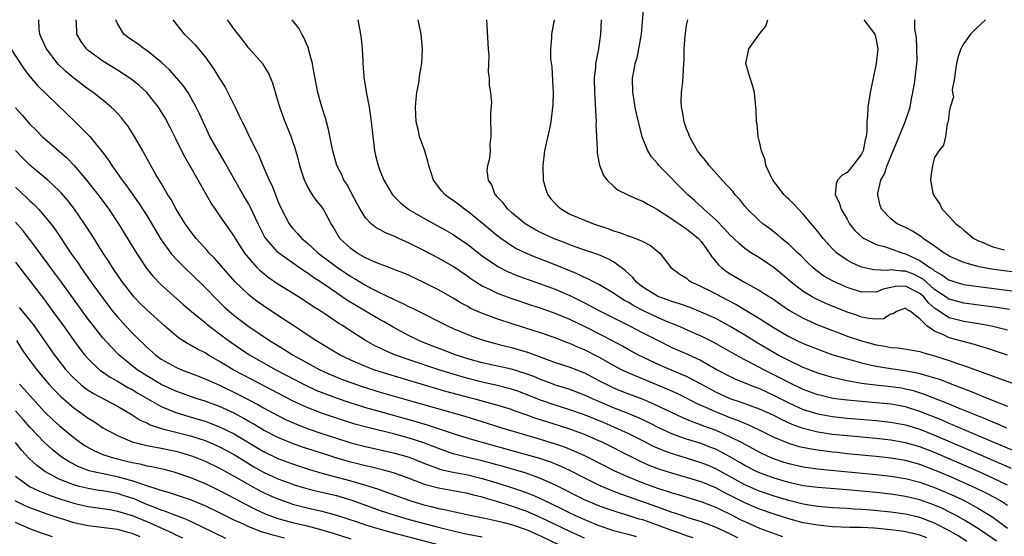
# Model space of a CAD drawing. Units: inches. Extents: x 2626286 to 2628000, y 1443000 to 1446000.
# Drawn here: x 2626902 to 2627037, y 1443288 to 1443359 of the extents above; entities that cross this region are included whole.
import ezdxf

# ---------------------------------------------------------------- set-up
doc = ezdxf.new("R2010")
doc.units = ezdxf.units.IN
doc.header["$MEASUREMENT"] = 0
doc.layers.add('LD26251443_2ft', color=36, linetype='Continuous')

msp = doc.modelspace()

# ---------------------------------------------------------------- linework, layer by layer
at = {"layer": 'LD26251443_2ft'}
for points, elevation in [([(2627037.01, 1443313), (2627035.5, 1443313.5), (2627033.99, 1443313.99), (2627033, 1443314.27), (2627032.45, 1443314.45), (2627029, 1443315.37), (2627028.24, 1443315.76), (2627027, 1443316.27), (2627025.94, 1443317), (2627025, 1443317.99), (2627023.69, 1443319), (2627023.23, 1443319.23), (2627023, 1443319.45), (2627021.76, 1443319), (2627021.32, 1443318.68), (2627021, 1443318.61), (2627020.02, 1443317.98), (2627019, 1443317.94), (2627018, 1443318), (2627017, 1443318.21), (2627016.42, 1443318.42), (2627015, 1443318.88), (2627012.1, 1443320.1), (2627010.72, 1443320.72), (2627010.21, 1443321), (2627009, 1443321.74), (2627007.35, 1443323), (2627006.08, 1443324.08), (2627005, 1443324.95), (2627003, 1443326.32), (2627001.92, 1443327), (2627001, 1443327.63), (2627000.24, 1443328.24), (2626999.47, 1443329), (2626999, 1443329.44), (2626998.27, 1443330.27), (2626997, 1443331.54), (2626995.35, 1443333), (2626995.18, 1443333.18), (2626994.15, 1443334.15), (2626993.2, 1443335), (2626989.21, 1443339), (2626989, 1443339.28), (2626988.21, 1443340.21), (2626987.69, 1443341), (2626986.92, 1443342.92), (2626986.14, 1443346.14), (2626985.97, 1443347), (2626985.76, 1443348.24), (2626985.63, 1443349), (2626985.6, 1443351), (2626985.84, 1443352.16), (2626985.98, 1443353), (2626986.21, 1443353.79), (2626986.48, 1443355), (2626986.82, 1443357), (2626987.16, 1443361)], 10142), ([(2627025.94, 1443287.94), (2627025, 1443288.29), (2627024.44, 1443288.44), (2627023, 1443288.77), (2627022.8, 1443288.8), (2627021, 1443289.05), (2627018.73, 1443289.27), (2627017, 1443289.36), (2627015.38, 1443289.38), (2627013, 1443289.47), (2627011, 1443289.66), (2627009, 1443290), (2627007, 1443290.53), (2627005, 1443291.19), (2627003, 1443291.87), (2627001, 1443292.72), (2626999, 1443293.75), (2626998.16, 1443294.16), (2626997, 1443294.79), (2626995, 1443295.61), (2626993, 1443296.22), (2626991, 1443296.79), (2626989.33, 1443297.33), (2626987.88, 1443297.88), (2626986.5, 1443298.5), (2626985.48, 1443299), (2626981.51, 1443301), (2626981, 1443301.24), (2626979, 1443302.13), (2626977, 1443302.86), (2626973.84, 1443303.84), (2626972.33, 1443304.33), (2626971, 1443304.82), (2626969.38, 1443305.38), (2626969, 1443305.52), (2626967, 1443306.15), (2626963.85, 1443307), (2626961.58, 1443307.58), (2626960.02, 1443308.02), (2626955.38, 1443309.38), (2626951, 1443310.71), (2626950.12, 1443311), (2626949, 1443311.43), (2626947, 1443312.3), (2626945.5, 1443313), (2626942.17, 1443315), (2626941, 1443315.78), (2626940.28, 1443316.28), (2626939.15, 1443317), (2626937, 1443318.45), (2626935, 1443319.77), (2626934.27, 1443320.27), (2626933.31, 1443321), (2626933, 1443321.25), (2626931.1, 1443323.1), (2626928.28, 1443326.28), (2626927.58, 1443327), (2626927.32, 1443327.32), (2626925.79, 1443329), (2626925, 1443330.01), (2626924.58, 1443330.58), (2626924.29, 1443331), (2626923.04, 1443333), (2626922.34, 1443334.34), (2626921.92, 1443335), (2626921, 1443336.57), (2626920.32, 1443337.68), (2626919.56, 1443339), (2626918.67, 1443340.67), (2626918.47, 1443341), (2626917.35, 1443343), (2626916.42, 1443344.42), (2626915.98, 1443345), (2626915.54, 1443345.54), (2626914.58, 1443346.58), (2626914.12, 1443347), (2626913, 1443347.95), (2626911.68, 1443349), (2626911, 1443349.48), (2626909, 1443350.98), (2626907.91, 1443351.91), (2626906.89, 1443352.89), (2626905.29, 1443355), (2626904.56, 1443356.56), (2626904.34, 1443357), (2626904.27, 1443357.73), (2626904.23, 1443359)], 10164), ([(2627031.44, 1443287.44), (2627030.21, 1443288.21), (2627028.94, 1443288.94), (2627027, 1443289.95), (2627025, 1443290.71), (2627023, 1443291.17), (2627021, 1443291.46), (2627018.27, 1443291.73), (2627017, 1443291.83), (2627015.88, 1443291.88), (2627015, 1443291.95), (2627013, 1443292.06), (2627011, 1443292.24), (2627010.35, 1443292.35), (2627009, 1443292.55), (2627007, 1443293.05), (2627005, 1443293.65), (2627003, 1443294.34), (2627002.53, 1443294.53), (2627001, 1443295.22), (2626997, 1443297.41), (2626995.89, 1443297.89), (2626995, 1443298.25), (2626993, 1443298.86), (2626991.35, 1443299.35), (2626989.87, 1443299.87), (2626988.48, 1443300.48), (2626987, 1443301.25), (2626985, 1443302.23), (2626983.36, 1443303), (2626981.72, 1443303.72), (2626979, 1443304.82), (2626977, 1443305.51), (2626975, 1443306.13), (2626973, 1443306.81), (2626971, 1443307.61), (2626969.99, 1443307.99), (2626969, 1443308.33), (2626968.48, 1443308.48), (2626966.88, 1443308.88), (2626965, 1443309.28), (2626963, 1443309.78), (2626961, 1443310.38), (2626959.05, 1443311), (2626955, 1443312.34), (2626953.1, 1443313), (2626951.63, 1443313.63), (2626951, 1443313.95), (2626950.29, 1443314.29), (2626949, 1443315.02), (2626946.56, 1443316.56), (2626945.93, 1443317), (2626945.35, 1443317.35), (2626943.16, 1443318.84), (2626941.73, 1443319.73), (2626941, 1443320.23), (2626939.8, 1443321), (2626937, 1443322.74), (2626935.66, 1443323.66), (2626934.57, 1443324.57), (2626934.16, 1443325), (2626933, 1443326.33), (2626932.69, 1443326.69), (2626932.46, 1443327), (2626931.16, 1443329), (2626931, 1443329.29), (2626930.31, 1443330.31), (2626929.82, 1443331), (2626929, 1443332.21), (2626928.44, 1443333), (2626927.86, 1443333.86), (2626927.18, 1443335), (2626924.92, 1443339), (2626924.21, 1443340.21), (2626923.54, 1443341.54), (2626923, 1443342.66), (2626922.21, 1443344.21), (2626921.53, 1443345.53), (2626921, 1443346.4), (2626920.61, 1443347), (2626919.01, 1443349.01), (2626917.97, 1443349.97), (2626917, 1443350.77), (2626916.69, 1443351), (2626915, 1443352.07), (2626913, 1443353.3), (2626911, 1443354.77), (2626910.75, 1443355), (2626910, 1443356), (2626909.42, 1443357), (2626909.36, 1443358.64), (2626909.32, 1443359)], 10162), ([(2627035.47, 1443287.47), (2627034.31, 1443288.31), (2627033, 1443289.16), (2627031, 1443290.4), (2627029.95, 1443291), (2627029.34, 1443291.34), (2627027.99, 1443291.99), (2627027, 1443292.42), (2627025, 1443293.14), (2627023, 1443293.63), (2627021, 1443293.93), (2627019, 1443294.16), (2627017, 1443294.35), (2627015, 1443294.52), (2627011, 1443294.83), (2627009, 1443295.09), (2627007, 1443295.54), (2627005, 1443296.13), (2627003, 1443296.86), (2627002.69, 1443297), (2627001, 1443297.87), (2627000.29, 1443298.29), (2626999.02, 1443299.02), (2626997, 1443300.08), (2626996.35, 1443300.35), (2626995, 1443300.86), (2626993, 1443301.47), (2626992.24, 1443301.76), (2626991, 1443302.19), (2626989.28, 1443303), (2626987.78, 1443303.78), (2626986.42, 1443304.42), (2626985, 1443305.01), (2626983, 1443305.79), (2626981, 1443306.62), (2626980.11, 1443307), (2626979, 1443307.53), (2626977.94, 1443307.94), (2626977, 1443308.29), (2626976.46, 1443308.46), (2626975, 1443308.9), (2626974.72, 1443309), (2626973, 1443309.64), (2626972.05, 1443310.05), (2626971, 1443310.45), (2626969, 1443311.08), (2626965, 1443311.94), (2626963, 1443312.48), (2626961.41, 1443313), (2626959.68, 1443313.68), (2626958.23, 1443314.23), (2626956.79, 1443314.79), (2626956.31, 1443315), (2626955, 1443315.65), (2626952.81, 1443316.81), (2626951.55, 1443317.55), (2626951, 1443317.85), (2626947.75, 1443319.75), (2626946.51, 1443320.51), (2626945.8, 1443321), (2626945, 1443321.53), (2626943, 1443322.92), (2626941.74, 1443323.74), (2626941, 1443324.3), (2626940.56, 1443324.56), (2626937.12, 1443327), (2626937, 1443327.1), (2626935.32, 1443329), (2626935.19, 1443329.19), (2626934.29, 1443331), (2626933.25, 1443333.25), (2626933, 1443333.7), (2626932.22, 1443335), (2626931.07, 1443337), (2626929.62, 1443339.62), (2626928.79, 1443341), (2626927.68, 1443343), (2626927, 1443344.4), (2626926.19, 1443346.19), (2626925.79, 1443347), (2626925, 1443348.43), (2626924.67, 1443349), (2626923.99, 1443349.99), (2626923.15, 1443351), (2626922.13, 1443352.13), (2626921, 1443353.16), (2626919, 1443354.78), (2626918.67, 1443355), (2626917.72, 1443355.72), (2626916.53, 1443356.53), (2626915.89, 1443357), (2626915, 1443358.46), (2626914.77, 1443359)], 10160), ([(2626922.58, 1443359), (2626924.15, 1443357), (2626924.59, 1443356.59), (2626925.58, 1443355.58), (2626927, 1443353.91), (2626928.22, 1443352.22), (2626929, 1443350.92), (2626929.74, 1443349.74), (2626930.12, 1443349), (2626931.13, 1443347), (2626931.74, 1443345.74), (2626932.08, 1443345), (2626932.39, 1443344.39), (2626933.11, 1443342.89), (2626934.05, 1443341), (2626934.38, 1443340.38), (2626934.94, 1443339), (2626935.8, 1443337), (2626936.21, 1443336.21), (2626936.64, 1443335), (2626936.76, 1443334.76), (2626937, 1443334.13), (2626937.49, 1443333), (2626938.55, 1443331), (2626938.73, 1443330.73), (2626939, 1443330.42), (2626939.69, 1443329.69), (2626940.28, 1443329), (2626941, 1443328.39), (2626942.53, 1443327), (2626945.16, 1443325), (2626947, 1443323.76), (2626947.49, 1443323.49), (2626949, 1443322.58), (2626949.89, 1443322.11), (2626951, 1443321.55), (2626952.73, 1443320.73), (2626953, 1443320.58), (2626954.1, 1443320.1), (2626955, 1443319.63), (2626955.43, 1443319.43), (2626960.22, 1443317), (2626961, 1443316.65), (2626963, 1443315.82), (2626963.59, 1443315.59), (2626965, 1443315.1), (2626966.63, 1443314.63), (2626968.22, 1443314.22), (2626969, 1443314.04), (2626971.34, 1443313.34), (2626975, 1443312.01), (2626977, 1443311.36), (2626979, 1443310.58), (2626981, 1443309.53), (2626981.98, 1443309), (2626983, 1443308.51), (2626984.07, 1443308.07), (2626987, 1443306.96), (2626988.38, 1443306.38), (2626990.8, 1443305.2), (2626992.43, 1443304.43), (2626993, 1443304.21), (2626993.84, 1443303.84), (2626995, 1443303.45), (2626995.31, 1443303.31), (2626997, 1443302.69), (2626999, 1443301.79), (2627000.57, 1443301), (2627003, 1443299.67), (2627003.45, 1443299.45), (2627004.46, 1443299), (2627005, 1443298.78), (2627006.34, 1443298.34), (2627007, 1443298.15), (2627009, 1443297.7), (2627009.61, 1443297.61), (2627011.38, 1443297.38), (2627019, 1443296.64), (2627021, 1443296.41), (2627023, 1443296.08), (2627025, 1443295.57), (2627027, 1443294.85), (2627029.68, 1443293.68), (2627031.04, 1443293.04), (2627033, 1443291.98), (2627034.64, 1443291), (2627035, 1443290.76), (2627037, 1443289.29)], 10158), ([(2627037, 1443292.39), (2627036.04, 1443293), (2627035.38, 1443293.38), (2627034.08, 1443294.08), (2627032.73, 1443294.73), (2627032.16, 1443295), (2627029, 1443296.4), (2627027, 1443297.24), (2627025, 1443297.99), (2627023, 1443298.53), (2627021, 1443298.88), (2627019, 1443299.11), (2627015, 1443299.48), (2627013.63, 1443299.63), (2627013, 1443299.69), (2627011, 1443299.95), (2627010.09, 1443300.09), (2627008.44, 1443300.44), (2627007, 1443300.89), (2627005, 1443301.72), (2627003, 1443302.71), (2627001.43, 1443303.43), (2627001, 1443303.6), (2627000.03, 1443304.03), (2626999, 1443304.39), (2626997, 1443305.2), (2626995, 1443306.11), (2626994.38, 1443306.38), (2626993, 1443307.11), (2626991.72, 1443307.72), (2626990.35, 1443308.35), (2626985, 1443310.57), (2626984.1, 1443311), (2626983, 1443311.59), (2626981, 1443312.73), (2626979, 1443313.74), (2626978.09, 1443314.09), (2626977, 1443314.58), (2626976.69, 1443314.69), (2626975, 1443315.35), (2626973, 1443316.05), (2626969.25, 1443317.25), (2626967, 1443317.99), (2626964.79, 1443318.79), (2626963.41, 1443319.41), (2626963, 1443319.65), (2626962.11, 1443320.11), (2626961, 1443320.79), (2626959, 1443321.96), (2626957, 1443322.98), (2626955, 1443323.9), (2626954.23, 1443324.23), (2626953, 1443324.71), (2626952.8, 1443324.8), (2626952.24, 1443325), (2626951, 1443325.47), (2626950.2, 1443325.8), (2626949, 1443326.35), (2626947.86, 1443327), (2626947, 1443327.6), (2626945.49, 1443329), (2626945.3, 1443329.3), (2626944.57, 1443330.57), (2626944.27, 1443331), (2626943.45, 1443332.55), (2626943.22, 1443333), (2626943, 1443333.32), (2626942.24, 1443334.24), (2626941.73, 1443335), (2626941, 1443336.2), (2626940.63, 1443337), (2626940.22, 1443338.22), (2626939.99, 1443339), (2626939.8, 1443339.8), (2626939.37, 1443341.37), (2626939, 1443342.44), (2626938.8, 1443343), (2626937.97, 1443345), (2626937.72, 1443345.72), (2626937.24, 1443347), (2626937, 1443347.91), (2626936.3, 1443350.3), (2626935.7, 1443351.7), (2626934.94, 1443352.94), (2626933, 1443355.11), (2626932.2, 1443356.2), (2626931.54, 1443357), (2626931, 1443357.71), (2626930.07, 1443359)], 10156), ([(2627037, 1443295.16), (2627035, 1443296.14), (2627033.11, 1443297), (2627029, 1443298.79), (2627027, 1443299.64), (2627025, 1443300.4), (2627023, 1443300.99), (2627021, 1443301.35), (2627019, 1443301.57), (2627015, 1443301.92), (2627013, 1443302.13), (2627011, 1443302.43), (2627009, 1443302.94), (2627007.49, 1443303.49), (2627006.11, 1443304.11), (2627004.79, 1443304.79), (2627003, 1443305.6), (2627000.52, 1443306.52), (2626999, 1443307.01), (2626997, 1443307.93), (2626995, 1443309.02), (2626993, 1443310.06), (2626990.78, 1443311), (2626989, 1443311.78), (2626987, 1443312.71), (2626986.41, 1443313), (2626985, 1443313.76), (2626984.21, 1443314.21), (2626981.6, 1443315.6), (2626979, 1443316.91), (2626977, 1443317.87), (2626975, 1443318.72), (2626973, 1443319.42), (2626971.81, 1443319.81), (2626968.81, 1443320.81), (2626967, 1443321.49), (2626966.02, 1443321.98), (2626965, 1443322.45), (2626964.11, 1443323), (2626963.44, 1443323.44), (2626963, 1443323.77), (2626961, 1443325.14), (2626959, 1443326.31), (2626957, 1443327.36), (2626955, 1443328.36), (2626953.17, 1443329.17), (2626953, 1443329.26), (2626951.75, 1443329.75), (2626951, 1443330.17), (2626950.45, 1443330.45), (2626949.79, 1443331), (2626949, 1443331.81), (2626948.28, 1443333), (2626947.83, 1443333.83), (2626947, 1443335.4), (2626946.43, 1443336.43), (2626946.04, 1443337), (2626945.73, 1443337.73), (2626945.07, 1443339), (2626944.51, 1443341), (2626944.36, 1443341.64), (2626943.94, 1443343.94), (2626943.64, 1443345), (2626943.51, 1443345.51), (2626943, 1443347.07), (2626942.48, 1443349), (2626941.86, 1443352.14), (2626941.73, 1443353), (2626941.24, 1443354.76), (2626941.16, 1443355.16), (2626941, 1443355.45), (2626940.55, 1443356.55), (2626940.26, 1443357), (2626939.85, 1443357.85), (2626938.96, 1443359)], 10154), ([(2626947.95, 1443359), (2626948.31, 1443357), (2626948.39, 1443356.39), (2626948.55, 1443355), (2626948.62, 1443353.38), (2626948.65, 1443353), (2626948.75, 1443351.25), (2626948.78, 1443351), (2626948.82, 1443350.82), (2626949.09, 1443349.09), (2626949.11, 1443348.89), (2626949.49, 1443347), (2626949.7, 1443345.7), (2626949.79, 1443345), (2626949.99, 1443343), (2626950.15, 1443341.85), (2626950.24, 1443341), (2626950.37, 1443340.37), (2626950.72, 1443339), (2626951, 1443338.23), (2626951.5, 1443337), (2626952.69, 1443335), (2626952.83, 1443334.83), (2626953.85, 1443333.85), (2626954.89, 1443333), (2626955, 1443332.93), (2626957, 1443331.76), (2626960.07, 1443330.07), (2626961, 1443329.53), (2626961.32, 1443329.32), (2626963, 1443328.18), (2626965, 1443326.61), (2626967.13, 1443325.13), (2626968.45, 1443324.45), (2626969, 1443324.23), (2626969.88, 1443323.88), (2626973, 1443322.79), (2626975, 1443322.04), (2626977, 1443321.17), (2626979, 1443320.18), (2626979.78, 1443319.78), (2626981.23, 1443319), (2626985.19, 1443317), (2626987, 1443316.05), (2626989, 1443315.03), (2626991, 1443314.06), (2626993.13, 1443313.13), (2626995, 1443312.25), (2626997.22, 1443311), (2626999, 1443310.06), (2626999.71, 1443309.71), (2627002.57, 1443308.57), (2627003, 1443308.41), (2627003.96, 1443307.96), (2627005, 1443307.48), (2627007, 1443306.46), (2627009, 1443305.56), (2627011, 1443304.93), (2627013, 1443304.58), (2627015, 1443304.36), (2627019, 1443304.03), (2627021, 1443303.82), (2627023, 1443303.44), (2627025, 1443302.83), (2627027, 1443302.04), (2627031.93, 1443299.93), (2627036.11, 1443298.11), (2627037.48, 1443297.48)], 10152), ([(2627037.88, 1443299.88), (2627031.38, 1443302.62), (2627030.49, 1443303), (2627029.46, 1443303.46), (2627029, 1443303.64), (2627028.06, 1443304.06), (2627025, 1443305.27), (2627023, 1443305.89), (2627021, 1443306.26), (2627019, 1443306.47), (2627017, 1443306.63), (2627015, 1443306.82), (2627013.07, 1443307.07), (2627011.44, 1443307.44), (2627011, 1443307.56), (2627009, 1443308.29), (2627007, 1443309.24), (2627005.86, 1443309.86), (2627003.58, 1443311), (2627002.32, 1443311.68), (2627001, 1443312.35), (2626999.81, 1443313), (2626996.74, 1443314.74), (2626995, 1443315.6), (2626994.03, 1443316.03), (2626991.79, 1443317), (2626990.46, 1443317.54), (2626989, 1443318.17), (2626987.09, 1443319.09), (2626985.77, 1443319.77), (2626985, 1443320.25), (2626984.51, 1443320.51), (2626983.7, 1443321), (2626983, 1443321.5), (2626981, 1443322.67), (2626980.35, 1443323), (2626979.48, 1443323.48), (2626979, 1443323.66), (2626978.11, 1443324.11), (2626977, 1443324.55), (2626975, 1443325.4), (2626973, 1443326.17), (2626972.39, 1443326.39), (2626970.97, 1443326.97), (2626969.62, 1443327.62), (2626969, 1443327.99), (2626967.54, 1443329), (2626967, 1443329.42), (2626965, 1443331.1), (2626963, 1443332.7), (2626962.56, 1443333), (2626961.69, 1443333.69), (2626961, 1443334.21), (2626960.53, 1443334.53), (2626959.9, 1443335), (2626959.48, 1443335.48), (2626958.33, 1443337), (2626957.66, 1443339), (2626957.55, 1443339.55), (2626957.11, 1443341), (2626956.4, 1443343), (2626956.24, 1443343.76), (2626955.92, 1443345), (2626955.84, 1443347), (2626955.92, 1443348.08), (2626956.05, 1443349), (2626956.3, 1443350.3), (2626956.46, 1443351.54), (2626956.71, 1443353), (2626956.81, 1443355), (2626956.61, 1443357), (2626956.23, 1443359)], 10150), ([(2627036.91, 1443303), (2627035.58, 1443303.58), (2627035, 1443303.81), (2627034.17, 1443304.17), (2627033, 1443304.62), (2627030.27, 1443305.73), (2627029, 1443306.26), (2627025.62, 1443307.62), (2627024.09, 1443308.09), (2627023, 1443308.35), (2627022.45, 1443308.45), (2627021, 1443308.67), (2627018.9, 1443308.9), (2627017, 1443309.12), (2627015, 1443309.46), (2627014.39, 1443309.61), (2627013, 1443309.91), (2627011, 1443310.51), (2627009, 1443311.29), (2627007, 1443312.24), (2627005.54, 1443313), (2627005, 1443313.3), (2627002.68, 1443314.68), (2627001, 1443315.72), (2626999, 1443316.92), (2626997, 1443318.01), (2626995, 1443318.91), (2626993.51, 1443319.51), (2626992.05, 1443320.05), (2626991, 1443320.36), (2626990.55, 1443320.55), (2626989.19, 1443321), (2626989, 1443321.08), (2626987, 1443322.34), (2626986.15, 1443323), (2626985.64, 1443323.64), (2626984.6, 1443324.6), (2626983, 1443325.78), (2626982.22, 1443326.22), (2626981, 1443326.74), (2626980.27, 1443327), (2626978.36, 1443327.64), (2626977, 1443328.12), (2626976.38, 1443328.38), (2626974.75, 1443329), (2626973, 1443329.82), (2626972.22, 1443330.22), (2626970.88, 1443331), (2626969, 1443332.57), (2626968.51, 1443333), (2626967.88, 1443333.88), (2626967, 1443334.76), (2626966.9, 1443334.9), (2626966.78, 1443335), (2626966.33, 1443336.33), (2626965.85, 1443337), (2626965.66, 1443338.34), (2626965.75, 1443339), (2626966.03, 1443340.03), (2626966.11, 1443341), (2626966.1, 1443341.9), (2626966.23, 1443343), (2626966.2, 1443343.8), (2626966.18, 1443345), (2626966.19, 1443346.19), (2626966.29, 1443347.71), (2626966.19, 1443349), (2626965.98, 1443349.98), (2626965.98, 1443351), (2626965.86, 1443351.86), (2626965.94, 1443354.06), (2626965.87, 1443355), (2626965.8, 1443355.8), (2626965.63, 1443359)], 10148), ([(2626974.87, 1443359), (2626974.47, 1443357), (2626974.49, 1443356.49), (2626974.37, 1443355), (2626974.36, 1443353.64), (2626974.55, 1443352.55), (2626974.65, 1443350.65), (2626974.72, 1443349), (2626974.68, 1443347.32), (2626974.65, 1443347), (2626974.58, 1443346.58), (2626974.4, 1443345), (2626974.17, 1443343.83), (2626973.52, 1443341), (2626973.28, 1443339), (2626973.36, 1443337), (2626973.72, 1443335.72), (2626973.98, 1443335), (2626974.41, 1443334.41), (2626975, 1443333.78), (2626975.39, 1443333.39), (2626975.84, 1443333), (2626977, 1443332.35), (2626979, 1443331.49), (2626980.25, 1443331), (2626982.33, 1443330.33), (2626983, 1443330.06), (2626983.83, 1443329.83), (2626985, 1443329.36), (2626985.28, 1443329.28), (2626986.06, 1443329), (2626987, 1443328.58), (2626988.05, 1443328.05), (2626989.32, 1443327), (2626990.86, 1443325), (2626992.08, 1443324.08), (2626993, 1443323.55), (2626993.29, 1443323.29), (2626993.72, 1443323), (2626995, 1443322.42), (2626996.14, 1443321.86), (2626997.77, 1443321), (2626998.59, 1443320.59), (2626999.89, 1443319.89), (2627003, 1443318), (2627005, 1443316.72), (2627007, 1443315.54), (2627008.1, 1443315), (2627009, 1443314.58), (2627011.57, 1443313.57), (2627013.06, 1443313.06), (2627015, 1443312.47), (2627015.71, 1443312.29), (2627017, 1443311.93), (2627018.36, 1443311.64), (2627019, 1443311.48), (2627021, 1443311.15), (2627022.88, 1443310.88), (2627024.59, 1443310.59), (2627025, 1443310.48), (2627025.77, 1443310.23), (2627027, 1443309.89), (2627027.68, 1443309.68), (2627029.38, 1443309), (2627032, 1443308), (2627033, 1443307.59), (2627033.43, 1443307.43), (2627035.36, 1443306.64), (2627037, 1443306.01)], 10146), ([(2626981.32, 1443359), (2626981.22, 1443357), (2626980.93, 1443355), (2626980.59, 1443353.41), (2626980.54, 1443353), (2626980.51, 1443352.51), (2626980.33, 1443351), (2626980.37, 1443349), (2626980.48, 1443347.52), (2626980.5, 1443346.5), (2626980.59, 1443345), (2626980.58, 1443344.58), (2626980.65, 1443343), (2626980.75, 1443341.25), (2626980.75, 1443340.75), (2626981, 1443339.51), (2626981.07, 1443339.07), (2626981.62, 1443337.62), (2626982.1, 1443337), (2626983, 1443336.16), (2626983.63, 1443335.63), (2626984.96, 1443335), (2626986.36, 1443334.36), (2626987, 1443334.13), (2626987.68, 1443333.68), (2626989, 1443332.97), (2626991, 1443331.71), (2626992.59, 1443330.59), (2626993, 1443330.33), (2626994.62, 1443329), (2626995, 1443328.56), (2626996.14, 1443327), (2626996.46, 1443326.46), (2626997, 1443325.86), (2626997.38, 1443325.38), (2626997.81, 1443325), (2626998.48, 1443324.48), (2626999, 1443324.16), (2627000.94, 1443323), (2627003, 1443321.88), (2627004.37, 1443321), (2627004.76, 1443320.76), (2627005.93, 1443319.93), (2627007.13, 1443319.13), (2627009, 1443318.08), (2627011, 1443317.17), (2627013, 1443316.36), (2627014, 1443316), (2627015, 1443315.62), (2627017, 1443314.97), (2627019, 1443314.42), (2627020.23, 1443314.23), (2627021, 1443314.06), (2627022, 1443314), (2627023.72, 1443313.72), (2627025, 1443313.48), (2627025.34, 1443313.34), (2627027, 1443312.91), (2627029, 1443312.28), (2627030.14, 1443311.86), (2627031, 1443311.57), (2627036.41, 1443309.59), (2627040.24, 1443308.24)], 10144), ([(2627037, 1443316.42), (2627035, 1443316.91), (2627034.56, 1443317), (2627033, 1443317.29), (2627031, 1443317.61), (2627029, 1443318.12), (2627027.25, 1443319.25), (2627027, 1443319.43), (2627026.16, 1443320.16), (2627025.53, 1443321), (2627025, 1443321.47), (2627023, 1443322.47), (2627021.61, 1443322.39), (2627021, 1443322.27), (2627019.95, 1443322.05), (2627019, 1443321.64), (2627018.32, 1443321.68), (2627017, 1443321.64), (2627015, 1443322.29), (2627013.12, 1443323.12), (2627011.84, 1443323.84), (2627010.68, 1443324.68), (2627010.31, 1443325), (2627009.64, 1443325.64), (2627008.65, 1443326.65), (2627008.25, 1443327), (2627007, 1443328.21), (2627006.02, 1443329), (2627005.48, 1443329.48), (2627004.36, 1443330.36), (2627003.47, 1443331), (2627003, 1443331.41), (2627001.35, 1443333), (2627001, 1443333.42), (2627000.32, 1443334.32), (2626999.65, 1443335), (2626999.38, 1443335.38), (2626997.89, 1443337), (2626996.09, 1443339), (2626995.64, 1443339.64), (2626995, 1443340.36), (2626994.74, 1443340.74), (2626994.52, 1443341), (2626993.4, 1443343), (2626993.3, 1443343.3), (2626993, 1443344.05), (2626992.68, 1443345), (2626992.44, 1443346.44), (2626992.31, 1443347), (2626992.27, 1443347.73), (2626992.3, 1443349), (2626992.48, 1443350.48), (2626992.64, 1443353), (2626992.66, 1443353.34), (2626992.67, 1443355), (2626992.79, 1443356.79), (2626993, 1443358.18), (2626993.17, 1443359)], 10140), ([(2627037.26, 1443319.26), (2627035.53, 1443319.53), (2627033.77, 1443319.77), (2627031, 1443320.14), (2627029, 1443320.65), (2627027, 1443322), (2627025.87, 1443323), (2627025.42, 1443323.42), (2627025, 1443323.66), (2627024.09, 1443324.09), (2627023, 1443324.52), (2627022.5, 1443324.5), (2627021, 1443324.68), (2627020.61, 1443324.61), (2627018.69, 1443324.69), (2627017, 1443325.08), (2627015.66, 1443325.66), (2627015, 1443326.02), (2627013.61, 1443327), (2627013, 1443327.58), (2627011.73, 1443329), (2627011.41, 1443329.41), (2627011, 1443329.93), (2627009, 1443332.33), (2627008.34, 1443333), (2627007.7, 1443333.7), (2627007, 1443334.39), (2627006.68, 1443334.68), (2627006.38, 1443335), (2627005, 1443336.77), (2627004.84, 1443337), (2627003.89, 1443339), (2627003.77, 1443339.77), (2627003.26, 1443341), (2627003, 1443342.23), (2627002.81, 1443343), (2627002.66, 1443344.66), (2627002.57, 1443345), (2627002.56, 1443346.56), (2627002.33, 1443349), (2627002.02, 1443350.02), (2627001.7, 1443351), (2627001.12, 1443353), (2627001.46, 1443354.54), (2627001.55, 1443355), (2627002.91, 1443356.91), (2627003.87, 1443358.13), (2627004.15, 1443359)], 10138), ([(2627017.3, 1443359), (2627018.8, 1443357), (2627018.86, 1443356.86), (2627019, 1443356.22), (2627019.21, 1443355), (2627018.99, 1443353), (2627018.56, 1443351), (2627018.16, 1443349), (2627017.83, 1443347), (2627017.79, 1443345.79), (2627017.69, 1443345), (2627017.73, 1443343.73), (2627017.64, 1443343), (2627017.49, 1443342.51), (2627017.23, 1443341), (2627017, 1443340.56), (2627015.81, 1443339), (2627015, 1443338.05), (2627014.33, 1443337.67), (2627013.7, 1443337), (2627013.49, 1443336.51), (2627013.38, 1443335), (2627013.93, 1443333.93), (2627014.18, 1443333), (2627015, 1443331.63), (2627015.35, 1443331), (2627016.09, 1443330.09), (2627017.12, 1443329.12), (2627017.33, 1443329), (2627019, 1443328.19), (2627020.12, 1443327.88), (2627022.63, 1443327), (2627022.92, 1443326.92), (2627023, 1443326.9), (2627025, 1443325.99), (2627026.36, 1443325), (2627026.77, 1443324.77), (2627027, 1443324.55), (2627028.01, 1443324.01), (2627029, 1443323.28), (2627029.21, 1443323.21), (2627029.89, 1443323), (2627031, 1443322.7), (2627033, 1443322.41), (2627039, 1443321.62)], 10136), ([(2627041, 1443323.96), (2627036.55, 1443324.55), (2627034.8, 1443324.8), (2627033.1, 1443325.1), (2627032.8, 1443325.2), (2627031, 1443325.69), (2627029.73, 1443326.27), (2627029, 1443326.58), (2627028.76, 1443326.76), (2627028.33, 1443327), (2627027, 1443327.95), (2627025.45, 1443329), (2627025.21, 1443329.21), (2627023.99, 1443329.99), (2627023, 1443330.48), (2627021.86, 1443331), (2627021, 1443331.67), (2627019.73, 1443333), (2627019.54, 1443333.54), (2627019.2, 1443335), (2627019.22, 1443335.22), (2627019.63, 1443337), (2627020.12, 1443337.88), (2627020.48, 1443339), (2627021.33, 1443341), (2627022.14, 1443343), (2627022.98, 1443344.98), (2627023.63, 1443347), (2627023.84, 1443348.16), (2627024.03, 1443349), (2627024.25, 1443350.25), (2627024.36, 1443351), (2627024.58, 1443353), (2627024.59, 1443353.41), (2627024.58, 1443355), (2627024.5, 1443356.5), (2627024.45, 1443357), (2627024.31, 1443357.69), (2627024.27, 1443359)], 10134), ([(2627033.96, 1443359), (2627033.49, 1443358.51), (2627032.46, 1443357.54), (2627031.94, 1443357), (2627031, 1443355.74), (2627030.59, 1443355), (2627030.18, 1443353.82), (2627030.01, 1443353), (2627029.82, 1443351.82), (2627029.72, 1443351), (2627029.42, 1443349.42), (2627029.45, 1443349), (2627029.6, 1443348.4), (2627029.13, 1443347), (2627029, 1443346.37), (2627028.85, 1443345), (2627028.73, 1443344.73), (2627028.51, 1443343), (2627028.2, 1443341.8), (2627027.56, 1443341), (2627027, 1443340.09), (2627026.7, 1443339), (2627026.49, 1443337.51), (2627026.44, 1443337), (2627026.78, 1443335.22), (2627026.84, 1443335), (2627027, 1443334.73), (2627027.71, 1443333.71), (2627028.04, 1443333), (2627029, 1443332.02), (2627029.92, 1443331), (2627030.54, 1443330.54), (2627031, 1443330.13), (2627032.36, 1443329), (2627033, 1443328.67), (2627033.52, 1443328.48), (2627035, 1443327.84), (2627036.57, 1443327.43)], 10132), ([(2626900.36, 1443355), (2626902.23, 1443352.23), (2626903, 1443351.22), (2626904.01, 1443350.01), (2626908.08, 1443346.08), (2626909.22, 1443345), (2626911, 1443343.21), (2626911.2, 1443343), (2626911.93, 1443342.07), (2626912.89, 1443340.89), (2626913.75, 1443339.75), (2626914.21, 1443339), (2626915, 1443337.91), (2626915.64, 1443337), (2626916.23, 1443336.23), (2626917.89, 1443333.89), (2626919, 1443332.13), (2626921, 1443328.79), (2626922.31, 1443327), (2626923, 1443326.22), (2626923.59, 1443325.59), (2626924.61, 1443324.61), (2626925, 1443324.25), (2626927, 1443322.28), (2626928.61, 1443320.61), (2626929.64, 1443319.64), (2626930.34, 1443319), (2626931, 1443318.45), (2626933, 1443316.92), (2626935.85, 1443315), (2626937.81, 1443313.81), (2626939.09, 1443313), (2626941, 1443311.94), (2626942.74, 1443311), (2626944.29, 1443310.29), (2626945.71, 1443309.71), (2626947, 1443309.24), (2626948.66, 1443308.66), (2626951, 1443307.94), (2626954.19, 1443307), (2626962.61, 1443304.61), (2626965.68, 1443303.68), (2626967.82, 1443303), (2626972.34, 1443301.66), (2626975, 1443300.84), (2626976.37, 1443300.37), (2626977, 1443300.12), (2626979, 1443299.24), (2626981.8, 1443297.8), (2626983.13, 1443297.13), (2626985, 1443296.3), (2626987, 1443295.49), (2626989, 1443294.76), (2626990.34, 1443294.34), (2626991, 1443294.11), (2626991.87, 1443293.87), (2626995.11, 1443292.89), (2626997, 1443292.15), (2626997.76, 1443291.76), (2626999, 1443291.17), (2627000.43, 1443290.43), (2627001, 1443290.16), (2627003, 1443289.29), (2627005, 1443288.53), (2627006.14, 1443288.14)], 10166), ([(2626901, 1443346.9), (2626901.92, 1443345.92), (2626903, 1443344.65), (2626903.84, 1443343.84), (2626904.66, 1443343), (2626905, 1443342.69), (2626908.04, 1443340.04), (2626909.03, 1443339.03), (2626910.77, 1443337), (2626912.34, 1443335), (2626913.81, 1443333), (2626915.13, 1443331), (2626917.59, 1443327), (2626918.14, 1443326.14), (2626918.95, 1443324.95), (2626919.84, 1443323.84), (2626921, 1443322.65), (2626923.98, 1443319.98), (2626925.13, 1443319), (2626927, 1443317.46), (2626927.24, 1443317.24), (2626928.37, 1443316.37), (2626929, 1443315.94), (2626930.22, 1443315), (2626930.67, 1443314.67), (2626931.85, 1443313.85), (2626933, 1443313.07), (2626936.7, 1443311), (2626940.84, 1443308.84), (2626942.21, 1443308.21), (2626943.63, 1443307.63), (2626945.1, 1443307.1), (2626946.59, 1443306.6), (2626949, 1443305.83), (2626951, 1443305.25), (2626955.9, 1443303.9), (2626957.44, 1443303.44), (2626961, 1443302.26), (2626963, 1443301.62), (2626965.11, 1443301), (2626971, 1443299.39), (2626972.86, 1443298.86), (2626974.36, 1443298.36), (2626975.78, 1443297.78), (2626977.14, 1443297.14), (2626979, 1443296.16), (2626981.11, 1443295.11), (2626982.52, 1443294.52), (2626983, 1443294.35), (2626983.96, 1443293.96), (2626985, 1443293.62), (2626989, 1443292.19), (2626989.89, 1443291.89), (2626991, 1443291.47), (2626991.36, 1443291.36), (2626993.3, 1443290.7), (2626995, 1443290.17), (2626997, 1443289.4), (2626999, 1443288.47), (2626999.98, 1443287.98)], 10168), ([(2626993.93, 1443287.93), (2626993, 1443288.23), (2626992.45, 1443288.45), (2626990.97, 1443288.97), (2626989, 1443289.7), (2626987, 1443290.39), (2626986.52, 1443290.52), (2626985, 1443291.02), (2626983.47, 1443291.47), (2626981.97, 1443291.97), (2626981, 1443292.32), (2626979, 1443293.16), (2626975.12, 1443295.12), (2626973, 1443296.09), (2626971, 1443296.8), (2626967.75, 1443297.75), (2626967, 1443297.95), (2626966.19, 1443298.19), (2626965, 1443298.5), (2626962.84, 1443299), (2626961, 1443299.48), (2626959.86, 1443299.86), (2626959, 1443300.18), (2626958.42, 1443300.42), (2626956.97, 1443300.97), (2626955, 1443301.6), (2626953, 1443302.14), (2626949.11, 1443303.11), (2626947.55, 1443303.55), (2626945, 1443304.36), (2626943.12, 1443305), (2626941, 1443305.81), (2626940.17, 1443306.17), (2626939, 1443306.73), (2626932.25, 1443310.25), (2626930.84, 1443311), (2626929, 1443312.13), (2626927.46, 1443313), (2626927, 1443313.29), (2626925.86, 1443313.86), (2626925, 1443314.37), (2626924.58, 1443314.58), (2626923.38, 1443315.38), (2626921.45, 1443317), (2626919, 1443319.2), (2626918.1, 1443320.1), (2626917.25, 1443321), (2626917, 1443321.29), (2626915.68, 1443323), (2626915, 1443323.99), (2626914.6, 1443324.6), (2626914.32, 1443325), (2626913.82, 1443325.82), (2626913.03, 1443327), (2626911.48, 1443329.48), (2626910.5, 1443331), (2626909.11, 1443333), (2626908.19, 1443334.19), (2626907.27, 1443335.27), (2626907, 1443335.55), (2626905.46, 1443337), (2626903, 1443339.04), (2626902.02, 1443340.02), (2626901, 1443341.08)], 10170), ([(2626901, 1443336.05), (2626902.58, 1443334.58), (2626903, 1443334.16), (2626903.61, 1443333.61), (2626904.19, 1443333), (2626905, 1443332.07), (2626905.85, 1443331), (2626906.35, 1443330.35), (2626908.6, 1443327), (2626909.6, 1443325.6), (2626909.98, 1443325), (2626910.41, 1443324.41), (2626911.4, 1443323), (2626913, 1443320.79), (2626914.37, 1443319), (2626915, 1443318.23), (2626916.11, 1443317), (2626917, 1443316.04), (2626918.05, 1443315), (2626918.55, 1443314.55), (2626919, 1443314.1), (2626920.25, 1443313), (2626921, 1443312.46), (2626923, 1443311.33), (2626923.76, 1443311), (2626925.74, 1443310.26), (2626927, 1443309.77), (2626927.51, 1443309.51), (2626929, 1443308.86), (2626931.6, 1443307.6), (2626934.23, 1443306.23), (2626935, 1443305.78), (2626937, 1443304.7), (2626938.13, 1443304.13), (2626939.52, 1443303.52), (2626941, 1443302.95), (2626943, 1443302.26), (2626945, 1443301.61), (2626947, 1443300.99), (2626949, 1443300.47), (2626953, 1443299.57), (2626954.98, 1443299), (2626957, 1443298.2), (2626957.84, 1443297.84), (2626959.33, 1443297.33), (2626961, 1443296.94), (2626963, 1443296.57), (2626965, 1443296.09), (2626967, 1443295.5), (2626968.61, 1443295), (2626970.4, 1443294.4), (2626971.85, 1443293.85), (2626973, 1443293.34), (2626975.92, 1443291.92), (2626977, 1443291.37), (2626977.79, 1443291), (2626979, 1443290.45), (2626981, 1443289.63), (2626983, 1443288.95), (2626985, 1443288.43), (2626986.11, 1443288.11)], 10172), ([(2626979, 1443287.88), (2626977, 1443288.82), (2626973, 1443290.73), (2626971, 1443291.59), (2626969, 1443292.3), (2626968.45, 1443292.45), (2626967, 1443292.93), (2626965.39, 1443293.39), (2626965, 1443293.52), (2626963.8, 1443293.8), (2626963, 1443294.02), (2626959, 1443294.74), (2626957.21, 1443295.21), (2626955, 1443296.06), (2626952.85, 1443296.85), (2626951.28, 1443297.28), (2626949.67, 1443297.67), (2626949, 1443297.81), (2626947, 1443298.32), (2626946.47, 1443298.47), (2626944.92, 1443298.92), (2626943.4, 1443299.4), (2626940.37, 1443300.37), (2626939, 1443300.86), (2626937, 1443301.69), (2626935, 1443302.73), (2626933.58, 1443303.58), (2626933, 1443303.91), (2626932.32, 1443304.32), (2626931, 1443305.02), (2626929, 1443305.94), (2626927, 1443306.67), (2626925.94, 1443307), (2626925, 1443307.32), (2626923.79, 1443307.79), (2626923, 1443308.06), (2626921, 1443308.97), (2626919, 1443310.16), (2626917.7, 1443311), (2626915.23, 1443313), (2626914.12, 1443314.12), (2626913, 1443315.39), (2626911.71, 1443317), (2626911, 1443317.94), (2626907.17, 1443323.17), (2626905.82, 1443325), (2626905.48, 1443325.48), (2626903, 1443328.84), (2626902.05, 1443330.05), (2626901, 1443331.21)], 10174), ([(2626901, 1443325.74), (2626902.19, 1443324.19), (2626903, 1443323.17), (2626905, 1443320.56), (2626906.16, 1443319), (2626907.6, 1443317), (2626909, 1443315.02), (2626909.86, 1443313.86), (2626910.54, 1443313), (2626911, 1443312.49), (2626912.55, 1443311), (2626912.8, 1443310.8), (2626913.98, 1443309.98), (2626915, 1443309.44), (2626916.53, 1443308.53), (2626917, 1443308.28), (2626917.78, 1443307.78), (2626921, 1443305.97), (2626923, 1443305.13), (2626924.62, 1443304.62), (2626926.18, 1443304.18), (2626927, 1443303.92), (2626927.69, 1443303.69), (2626929, 1443303.18), (2626931, 1443302.19), (2626935, 1443299.78), (2626937, 1443298.81), (2626939, 1443298.07), (2626941.32, 1443297.32), (2626943, 1443296.83), (2626947, 1443295.74), (2626949, 1443295.16), (2626950.65, 1443294.65), (2626951, 1443294.51), (2626952.13, 1443294.13), (2626953, 1443293.8), (2626955.05, 1443293.05), (2626957, 1443292.47), (2626958.19, 1443292.19), (2626959, 1443291.98), (2626959.83, 1443291.83), (2626961, 1443291.55), (2626961.46, 1443291.46), (2626963.53, 1443291), (2626965.37, 1443290.63), (2626967, 1443290.27), (2626967.97, 1443290.03), (2626969, 1443289.75), (2626971, 1443289.08), (2626973, 1443288.21), (2626975.55, 1443287)], 10176), ([(2626901.54, 1443319.54), (2626903, 1443317.76), (2626903.58, 1443317), (2626906.36, 1443313), (2626907, 1443312.16), (2626907.92, 1443311), (2626909, 1443309.84), (2626909.94, 1443309), (2626910.52, 1443308.52), (2626911, 1443308.19), (2626911.73, 1443307.73), (2626915, 1443306), (2626917, 1443304.81), (2626918.1, 1443304.1), (2626919, 1443303.7), (2626919.46, 1443303.46), (2626921, 1443302.95), (2626925, 1443301.92), (2626927, 1443301.27), (2626927.68, 1443301), (2626929, 1443300.43), (2626931, 1443299.36), (2626932.44, 1443298.44), (2626933.7, 1443297.7), (2626935, 1443296.96), (2626937, 1443296.04), (2626938.52, 1443295.48), (2626939.23, 1443295.23), (2626940.77, 1443294.77), (2626942.36, 1443294.36), (2626943, 1443294.22), (2626945, 1443293.73), (2626947.11, 1443293.11), (2626951, 1443291.71), (2626953, 1443291.03), (2626955, 1443290.45), (2626958.47, 1443289.53), (2626961, 1443288.89), (2626962.55, 1443288.55), (2626963, 1443288.44), (2626965, 1443288.06)], 10178), ([(2626901.14, 1443315), (2626901.86, 1443313.86), (2626902.44, 1443313), (2626903.93, 1443311), (2626905.61, 1443309), (2626906.27, 1443308.27), (2626907.26, 1443307.26), (2626909, 1443305.77), (2626910.11, 1443305), (2626911, 1443304.35), (2626911.83, 1443303.83), (2626913, 1443303.05), (2626915, 1443301.96), (2626917, 1443301.12), (2626917.38, 1443301), (2626919, 1443300.61), (2626921, 1443300.24), (2626923, 1443299.83), (2626923.65, 1443299.65), (2626925, 1443299.25), (2626925.66, 1443299), (2626927, 1443298.45), (2626929, 1443297.51), (2626931, 1443296.42), (2626933.16, 1443295.16), (2626934.45, 1443294.45), (2626935, 1443294.18), (2626935.81, 1443293.81), (2626937, 1443293.28), (2626938.68, 1443292.68), (2626939, 1443292.58), (2626941, 1443292.07), (2626943, 1443291.62), (2626945, 1443291.07), (2626947.87, 1443290.13), (2626949, 1443289.74), (2626951, 1443289.13), (2626952.66, 1443288.66), (2626961, 1443286.5)], 10180), ([(2626901.56, 1443309), (2626902.27, 1443308.27), (2626903.38, 1443307), (2626905, 1443305.24), (2626906.13, 1443304.13), (2626907, 1443303.33), (2626909, 1443301.7), (2626909.95, 1443301), (2626910.57, 1443300.57), (2626911.86, 1443299.86), (2626913, 1443299.38), (2626914.12, 1443299), (2626914.81, 1443298.81), (2626916.43, 1443298.43), (2626917, 1443298.28), (2626918.08, 1443298.08), (2626919, 1443297.83), (2626919.71, 1443297.71), (2626921.34, 1443297.34), (2626922.71, 1443297), (2626923, 1443296.92), (2626925, 1443296.22), (2626927, 1443295.39), (2626929, 1443294.45), (2626931, 1443293.39), (2626932.54, 1443292.54), (2626933.87, 1443291.87), (2626935.25, 1443291.25), (2626937, 1443290.6), (2626939, 1443290.04), (2626941, 1443289.57), (2626943, 1443289.05), (2626944.58, 1443288.58), (2626947, 1443287.8)], 10182), ([(2626937.9, 1443287.9), (2626936.29, 1443288.29), (2626934.76, 1443288.76), (2626933, 1443289.44), (2626932.16, 1443289.84), (2626931, 1443290.36), (2626929, 1443291.37), (2626927, 1443292.32), (2626925, 1443293.14), (2626922.12, 1443294.12), (2626921, 1443294.42), (2626920.59, 1443294.59), (2626918.9, 1443295.1), (2626917, 1443295.76), (2626915.98, 1443296.02), (2626915, 1443296.3), (2626913, 1443296.71), (2626911.7, 1443297), (2626911.14, 1443297.14), (2626909.68, 1443297.68), (2626908.36, 1443298.36), (2626907.37, 1443299), (2626907, 1443299.28), (2626906.06, 1443300.06), (2626905, 1443301.01), (2626903, 1443303.1), (2626902.12, 1443304.12), (2626901, 1443305.36)], 10184), ([(2626929.87, 1443287.87), (2626926.57, 1443289.43), (2626924.46, 1443290.46), (2626923, 1443291), (2626921.57, 1443291.57), (2626921, 1443291.73), (2626920.12, 1443292.12), (2626919, 1443292.53), (2626917.88, 1443293), (2626917.28, 1443293.28), (2626915.77, 1443293.77), (2626915, 1443294), (2626913, 1443294.37), (2626912.44, 1443294.44), (2626911, 1443294.69), (2626909.74, 1443295), (2626909, 1443295.2), (2626908.64, 1443295.36), (2626907, 1443296), (2626905.04, 1443297.04), (2626903.89, 1443297.89), (2626902.87, 1443298.87), (2626901.9, 1443299.9), (2626901.03, 1443301)], 10186), ([(2626901, 1443296.4), (2626902.94, 1443295), (2626904.33, 1443294.33), (2626905, 1443294.07), (2626905.76, 1443293.76), (2626907.24, 1443293.24), (2626909, 1443292.68), (2626910.36, 1443292.36), (2626911, 1443292.22), (2626913, 1443291.96), (2626914.24, 1443291.76), (2626915, 1443291.62), (2626917, 1443291.01), (2626919, 1443290.16), (2626922.58, 1443288.58), (2626923, 1443288.35), (2626923.93, 1443287.93)], 10188), ([(2626918.09, 1443288.09), (2626917, 1443288.55), (2626916.63, 1443288.63), (2626915, 1443289.07), (2626911, 1443289.61), (2626909, 1443290.02), (2626907.51, 1443290.49), (2626907, 1443290.63), (2626905.24, 1443291.24), (2626903.77, 1443291.77), (2626903, 1443292.06), (2626902.34, 1443292.34), (2626900.96, 1443293)], 10190), ([(2626906.07, 1443288.07), (2626904.58, 1443288.58), (2626903, 1443289.19), (2626901, 1443290.06)], 10192)]:
    msp.add_lwpolyline(points, dxfattribs=dict(at, elevation=elevation))

doc.saveas('drawing.dxf')
